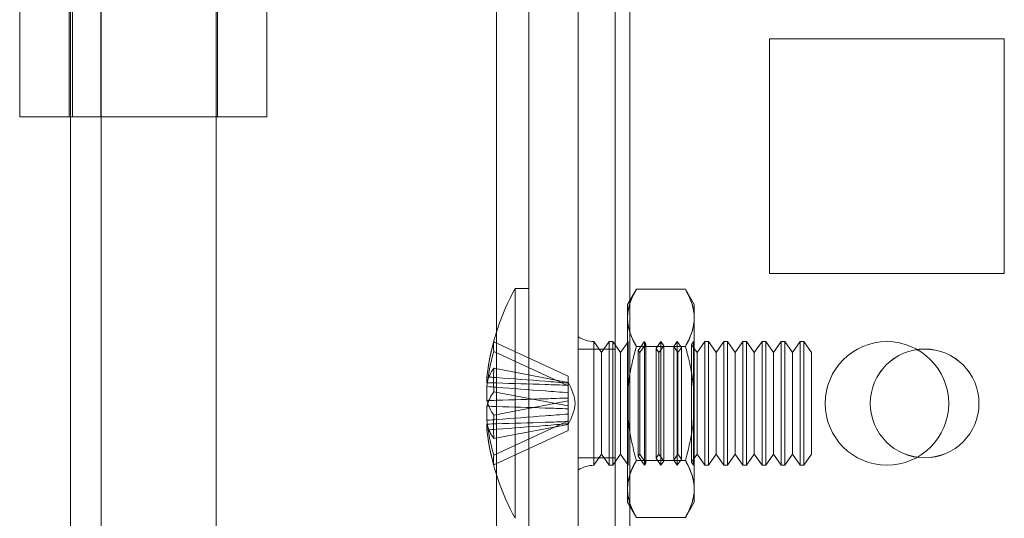
# Model space of a CAD drawing. Units: millimetres. Extents: x -3786 to 4614, y -3385 to 2555.
# Drawn here: x 211 to 251, y -1155 to -1135 of the extents above; entities that cross this region are included whole.
import ezdxf

# ---------------------------------------------------------------- set-up
doc = ezdxf.new("R2010")
doc.units = ezdxf.units.MM
doc.header["$LTSCALE"] = 5

msp = doc.modelspace()

# ---------------------------------------------------------------- linework, layer by layer
at = {"color": 7, "linetype": 'Continuous', "lineweight": 18}
for p, q in [((233.693, -1957.214), (233.693, -342.914)), ((233.693, -1957.215), (233.693, -342.915)), ((235.193, -342.914), (235.193, -1957.214)), ((235.193, -342.915), (235.193, -1957.215)), ((235.793, -1957.214), (235.793, -342.914)), ((235.793, -342.914), (235.793, -1957.214)), ((235.793, -1957.215), (235.793, -342.915)), ((235.793, -342.915), (235.793, -1957.215)), ((233.693, -390.064), (233.693, -1910.064)), ((233.693, -1910.064), (233.693, -390.064)), ((235.193, -1910.064), (235.193, -390.064)), ((235.193, -390.064), (235.193, -1910.064)), ((235.793, -390.064), (235.793, -1910.064)), ((235.793, -1910.064), (235.793, -390.064)), ((235.793, -1910.064), (235.793, -390.064)), ((235.793, -390.064), (235.793, -1910.064)), ((230.393, -1190.064), (230.393, -1110.064)), ((230.393, -1190.064), (230.393, -1110.064)), ((231.693, -1190.064), (231.693, -1110.064)), ((231.693, -1190.065), (231.693, -1110.065)), ((233.693, -1190.064), (233.693, -1110.064)), ((233.693, -1190.065), (233.693, -1110.065)), ((211.093, -1123.214), (211.093, -1138.464)), ((211.093, -1123.214), (211.093, -1138.465)), ((213.093, -1123.214), (213.093, -1138.464)), ((213.093, -1123.214), (213.093, -1138.465)), ((213.143, -1123.214), (213.143, -1179.214)), ((213.225, -1123.214), (213.225, -1138.464)), ((214.372, -1123.214), (214.372, -1138.464)), ((214.393, -1138.464), (214.393, -1123.214)), ((214.393, -1138.464), (214.393, -1123.214)), ((219.043, -1179.214), (219.043, -1123.214)), ((219.093, -1138.465), (219.093, -1123.214)), ((221.093, -1138.465), (221.093, -1123.214)), ((250.943, -1135.314), (241.443, -1135.314)), ((250.943, -1135.314), (241.443, -1135.314)), ((241.443, -1135.314), (241.443, -1144.814)), ((241.443, -1135.314), (241.443, -1144.814)), ((241.443, -1135.314), (241.443, -1135.314)), ((241.443, -1135.314), (241.443, -1144.814)), ((250.943, -1135.314), (241.443, -1135.314)), ((241.443, -1135.314), (241.443, -1135.314)), ((250.943, -1135.314), (241.443, -1135.314)), ((241.443, -1135.314), (241.443, -1144.814)), ((250.943, -1135.314), (250.943, -1135.314)), ((250.943, -1144.814), (250.943, -1135.314)), ((250.943, -1144.814), (250.943, -1135.314)), ((250.943, -1135.314), (250.943, -1135.314)), ((250.943, -1144.814), (250.943, -1135.314)), ((250.943, -1144.814), (250.943, -1135.314)), ((213.093, -1138.464), (211.093, -1138.464)), ((211.093, -1138.465), (213.093, -1138.465)), ((211.093, -1138.465), (211.093, -1138.464)), ((213.093, -1138.465), (213.093, -1138.464)), ((214.372, -1138.464), (213.225, -1138.464)), ((214.393, -1138.464), (214.393, -1138.464)), ((214.393, -1161.664), (214.393, -1138.464)), ((214.393, -1161.664), (214.393, -1138.464)), ((241.443, -1144.814), (241.443, -1144.814)), ((241.443, -1144.814), (250.943, -1144.814)), ((241.443, -1144.814), (250.943, -1144.814)), ((241.443, -1144.814), (241.443, -1144.814)), ((241.443, -1144.814), (250.943, -1144.814)), ((241.443, -1144.814), (250.943, -1144.814)), ((250.943, -1144.814), (250.943, -1144.814)), ((250.943, -1144.814), (250.943, -1144.814)), ((231.693, -1145.414), (231.143, -1145.414)), ((231.143, -1145.415), (231.143, -1154.714)), ((231.693, -1145.418), (231.693, -1154.711)), ((236.05, -1145.446), (235.693, -1146.064)), ((236.05, -1145.446), (238.035, -1145.446)), ((238.393, -1146.064), (238.035, -1145.446)), ((235.693, -1146.6), (235.693, -1146.064)), ((238.393, -1146.6), (238.393, -1146.064)), ((235.693, -1150.064), (235.693, -1146.6)), ((235.693, -1146.6), (235.693, -1150.064)), ((238.393, -1146.6), (238.393, -1150.064)), ((238.393, -1150.064), (238.393, -1146.6)), ((230.283, -1147.575), (233.293, -1148.962)), ((233.693, -1147.368), (233.693, -1152.761)), ((234.643, -1148.009), (234.331, -1147.564)), ((234.331, -1147.564), (234.331, -1152.565)), ((234.331, -1152.564), (234.331, -1147.565)), ((234.954, -1147.564), (234.643, -1148.009)), ((235.104, -1147.564), (234.954, -1147.564)), ((234.954, -1152.564), (234.954, -1147.565)), ((235.415, -1148.009), (235.104, -1147.564)), ((235.104, -1152.564), (235.104, -1147.565)), ((235.723, -1147.571), (235.415, -1148.009)), ((235.718, -1147.564), (235.693, -1147.564)), ((235.693, -1152.564), (235.693, -1147.564)), ((235.723, -1147.571), (235.718, -1147.564)), ((235.718, -1147.564), (235.718, -1152.564)), ((235.723, -1147.571), (235.723, -1152.558)), ((236.38, -1147.564), (236.129, -1147.924)), ((236.44, -1147.65), (236.188, -1148.009)), ((236.44, -1147.65), (236.38, -1147.564)), ((236.38, -1147.564), (236.38, -1152.564)), ((236.44, -1152.478), (236.44, -1147.651)), ((237.043, -1147.564), (236.846, -1147.845)), ((237.158, -1147.729), (237.043, -1147.564)), ((237.043, -1147.564), (237.043, -1152.564)), ((237.705, -1147.564), (237.564, -1147.767)), ((237.875, -1147.807), (237.705, -1147.564)), ((237.705, -1147.564), (237.705, -1152.564)), ((238.367, -1147.564), (238.281, -1147.688)), ((238.38, -1147.583), (238.367, -1147.564)), ((238.367, -1147.564), (238.367, -1152.564)), ((238.393, -1147.564), (238.38, -1147.583)), ((238.38, -1152.546), (238.38, -1147.583)), ((238.393, -1147.564), (238.393, -1152.564)), ((238.818, -1147.564), (238.506, -1148.009)), ((238.968, -1147.564), (238.818, -1147.564)), ((238.818, -1152.564), (238.818, -1147.565)), ((239.279, -1148.009), (238.968, -1147.564)), ((238.968, -1152.564), (238.968, -1147.565)), ((239.591, -1147.564), (239.279, -1148.009)), ((239.74, -1147.564), (239.591, -1147.564)), ((239.591, -1152.564), (239.591, -1147.565)), ((240.052, -1148.009), (239.74, -1147.564)), ((239.74, -1152.564), (239.74, -1147.565)), ((240.363, -1147.564), (240.052, -1148.009)), ((240.513, -1147.564), (240.363, -1147.564)), ((240.363, -1152.564), (240.363, -1147.565)), ((240.825, -1148.009), (240.513, -1147.564)), ((240.513, -1152.564), (240.513, -1147.565)), ((241.136, -1147.564), (240.825, -1148.009)), ((241.286, -1147.564), (241.136, -1147.564)), ((241.136, -1152.564), (241.136, -1147.565)), ((241.597, -1148.009), (241.286, -1147.564)), ((241.286, -1152.564), (241.286, -1147.565)), ((241.909, -1147.564), (241.597, -1148.009)), ((242.058, -1147.564), (241.909, -1147.564)), ((241.909, -1152.564), (241.909, -1147.565)), ((242.37, -1148.009), (242.058, -1147.564)), ((242.058, -1152.564), (242.058, -1147.565)), ((242.682, -1147.564), (242.37, -1148.009)), ((242.831, -1147.564), (242.682, -1147.564)), ((242.682, -1152.564), (242.682, -1147.565)), ((243.143, -1148.009), (242.831, -1147.564)), ((242.831, -1152.564), (242.831, -1147.565)), ((230.283, -1147.969), (233.293, -1149.356)), ((235.193, -1147.864), (233.693, -1147.864)), ((235.193, -1147.864), (233.693, -1147.864)), ((235.193, -1147.864), (233.693, -1147.864)), ((235.193, -1147.864), (233.693, -1147.864)), ((233.693, -1152.264), (233.693, -1147.864)), ((233.693, -1152.264), (233.693, -1147.864)), ((233.693, -1152.264), (233.693, -1147.864)), ((233.693, -1152.264), (233.693, -1147.864)), ((234.643, -1152.119), (234.643, -1148.011)), ((235.193, -1152.264), (235.193, -1147.864)), ((235.193, -1152.264), (235.193, -1147.864)), ((235.193, -1152.264), (235.193, -1147.864)), ((235.193, -1152.264), (235.193, -1147.864)), ((235.415, -1152.119), (235.415, -1148.011)), ((236.05, -1147.755), (238.035, -1147.755)), ((236.05, -1147.755), (238.035, -1147.755)), ((236.188, -1148.009), (236.129, -1147.924)), ((236.129, -1152.205), (236.129, -1147.924)), ((236.188, -1152.119), (236.188, -1148.011)), ((236.961, -1148.009), (236.846, -1147.845)), ((236.846, -1152.283), (236.846, -1147.846)), ((237.158, -1147.729), (236.961, -1148.009)), ((236.961, -1152.119), (236.961, -1148.011)), ((237.158, -1152.397), (237.158, -1147.732)), ((237.734, -1148.009), (237.564, -1147.767)), ((237.564, -1152.359), (237.564, -1147.77)), ((237.875, -1147.807), (237.734, -1148.009)), ((237.734, -1152.119), (237.734, -1148.011)), ((237.875, -1152.321), (237.875, -1147.808)), ((238.506, -1148.009), (238.281, -1147.688)), ((238.281, -1152.44), (238.281, -1147.689)), ((238.506, -1152.119), (238.506, -1148.011)), ((239.279, -1152.119), (239.279, -1148.011)), ((240.052, -1152.119), (240.052, -1148.011)), ((240.825, -1152.119), (240.825, -1148.011)), ((241.597, -1152.119), (241.597, -1148.011)), ((242.37, -1152.119), (242.37, -1148.011)), ((243.143, -1152.119), (243.143, -1148.011)), ((230.283, -1148.641), (233.293, -1149.214)), ((230.004, -1148.989), (230.004, -1149.226)), ((233.293, -1148.962), (233.293, -1149.242)), ((233.293, -1148.962), (233.293, -1149.356)), ((233.293, -1149.33), (233.293, -1149.214)), ((233.293, -1150.166), (233.293, -1149.214)), ((233.293, -1149.635), (233.293, -1149.215)), ((233.293, -1149.33), (233.293, -1149.242)), ((230.004, -1149.951), (230.004, -1149.383)), ((230.283, -1149.593), (233.293, -1150.166)), ((233.293, -1150.282), (233.293, -1149.33)), ((233.293, -1149.635), (233.293, -1149.356)), ((233.293, -1149.635), (233.293, -1149.847)), ((230.283, -1150.536), (233.293, -1149.963)), ((233.293, -1149.847), (233.293, -1150.799)), ((233.293, -1149.963), (233.293, -1149.847)), ((233.293, -1149.963), (233.293, -1150.915)), ((235.693, -1150.064), (235.693, -1153.529)), ((235.693, -1150.064), (235.693, -1153.529)), ((238.393, -1150.064), (238.393, -1153.529)), ((238.393, -1153.529), (238.393, -1150.064)), ((243.693, -1150.064), (243.693, -1150.064)), ((243.693, -1150.064), (243.693, -1150.064)), ((245.518, -1150.064), (245.518, -1150.064)), ((245.518, -1150.065), (245.518, -1150.065)), ((248.693, -1150.064), (248.693, -1150.064)), ((248.693, -1150.064), (248.693, -1150.064)), ((249.918, -1150.064), (249.918, -1150.064)), ((249.918, -1150.065), (249.918, -1150.065)), ((230.004, -1150.178), (230.004, -1150.746)), ((233.293, -1150.166), (233.293, -1150.282)), ((233.293, -1150.494), (233.293, -1150.282)), ((230.283, -1152.16), (233.293, -1150.773)), ((233.293, -1150.494), (233.293, -1150.914)), ((233.293, -1150.494), (233.293, -1150.773)), ((233.293, -1151.167), (233.293, -1150.773)), ((233.293, -1150.799), (233.293, -1150.915)), ((233.293, -1150.799), (233.293, -1150.887)), ((230.004, -1151.14), (230.004, -1150.903)), ((230.283, -1151.488), (233.293, -1150.915)), ((230.283, -1152.554), (233.293, -1151.167)), ((233.293, -1151.167), (233.293, -1150.887)), ((233.693, -1152.264), (235.193, -1152.264)), ((233.693, -1152.264), (235.193, -1152.264)), ((233.693, -1152.264), (235.193, -1152.264)), ((233.693, -1152.264), (235.193, -1152.264)), ((234.331, -1152.564), (234.643, -1152.119)), ((234.643, -1152.119), (234.954, -1152.564)), ((235.104, -1152.564), (235.415, -1152.119)), ((235.415, -1152.119), (235.723, -1152.558)), ((236.05, -1152.374), (238.035, -1152.374)), ((236.05, -1152.374), (238.035, -1152.374)), ((236.129, -1152.205), (236.188, -1152.119)), ((236.129, -1152.205), (236.38, -1152.564)), ((236.188, -1152.119), (236.44, -1152.479)), ((236.846, -1152.284), (236.961, -1152.119)), ((236.846, -1152.284), (237.043, -1152.564)), ((236.961, -1152.119), (237.158, -1152.4)), ((237.043, -1152.564), (237.158, -1152.4)), ((237.564, -1152.362), (237.734, -1152.119)), ((237.564, -1152.362), (237.705, -1152.564)), ((237.705, -1152.564), (237.875, -1152.322)), ((237.734, -1152.119), (237.875, -1152.322)), ((238.281, -1152.441), (238.506, -1152.119)), ((238.281, -1152.441), (238.367, -1152.564)), ((238.506, -1152.119), (238.818, -1152.564)), ((238.968, -1152.564), (239.279, -1152.119)), ((239.279, -1152.119), (239.591, -1152.564)), ((239.74, -1152.564), (240.052, -1152.119)), ((240.052, -1152.119), (240.363, -1152.564)), ((240.513, -1152.564), (240.825, -1152.119)), ((240.825, -1152.119), (241.136, -1152.564)), ((241.286, -1152.564), (241.597, -1152.119)), ((241.597, -1152.119), (241.909, -1152.564)), ((242.058, -1152.564), (242.37, -1152.119)), ((242.37, -1152.119), (242.682, -1152.564)), ((242.831, -1152.564), (243.143, -1152.119)), ((234.954, -1152.564), (235.104, -1152.564)), ((235.693, -1152.564), (235.718, -1152.564)), ((235.718, -1152.564), (235.723, -1152.558)), ((236.38, -1152.564), (236.44, -1152.479)), ((238.367, -1152.564), (238.38, -1152.546)), ((238.38, -1152.546), (238.393, -1152.564)), ((238.818, -1152.564), (238.968, -1152.564)), ((239.591, -1152.564), (239.74, -1152.564)), ((240.363, -1152.564), (240.513, -1152.564)), ((241.136, -1152.564), (241.286, -1152.564)), ((241.909, -1152.564), (242.058, -1152.564)), ((242.682, -1152.564), (242.831, -1152.564)), ((235.693, -1153.529), (235.693, -1154.064)), ((238.393, -1153.529), (238.393, -1154.064)), ((235.693, -1154.064), (236.05, -1154.683)), ((238.035, -1154.683), (238.393, -1154.064)), ((236.05, -1154.683), (238.035, -1154.683))]:
    msp.add_line(p, q, dxfattribs=at)
at = {"color": 7, "linetype": 'Continuous', "lineweight": 18, "flags": 128}
for points in [[(213.225, -1138.464), (213.535, -1138.464), (213.86, -1138.464), (214.196, -1138.464), (214.543, -1138.464), (214.898, -1138.464), (215.26, -1138.464), (215.627, -1138.464), (215.996, -1138.464), (216.365, -1138.464), (216.733, -1138.464), (217.098, -1138.464), (217.457, -1138.464), (217.809, -1138.464), (218.151, -1138.464), (218.482, -1138.464), (218.8, -1138.464), (219.103, -1138.464), (219.389, -1138.464), (219.658, -1138.464), (219.907, -1138.464), (220.136, -1138.464), (220.342, -1138.464), (220.525, -1138.464), (220.684, -1138.464), (220.818, -1138.465), (220.925, -1138.465), (221.007, -1138.465), (221.062, -1138.465), (221.089, -1138.465), (221.089, -1138.465), (221.062, -1138.465), (221.008, -1138.465), (220.927, -1138.465), (220.82, -1138.465), (220.686, -1138.465), (220.528, -1138.465), (220.345, -1138.465), (220.139, -1138.465), (219.911, -1138.465), (219.662, -1138.465), (219.394, -1138.465), (219.108, -1138.465), (218.805, -1138.465), (218.487, -1138.465), (218.156, -1138.465), (217.814, -1138.465), (217.463, -1138.465), (217.104, -1138.465), (216.739, -1138.465), (216.371, -1138.465), (216.002, -1138.465), (215.633, -1138.465), (215.266, -1138.465), (214.904, -1138.465), (214.549, -1138.465), (214.202, -1138.465), (213.865, -1138.465), (213.54, -1138.465), (213.23, -1138.465), (212.935, -1138.465), (212.657, -1138.465), (212.398, -1138.465), (212.159, -1138.465), (211.942, -1138.465), (211.748, -1138.465), (211.577, -1138.465), (211.431, -1138.465), (211.31, -1138.465), (211.215, -1138.465), (211.147, -1138.465), (211.106, -1138.465), (211.093, -1138.465)], [(211.093, -1138.464), (211.107, -1138.464), (211.149, -1138.464), (211.219, -1138.464), (211.316, -1138.464), (211.439, -1138.464), (211.587, -1138.464), (211.759, -1138.464), (211.954, -1138.464), (212.17, -1138.464), (212.404, -1138.464), (212.656, -1138.464), (212.922, -1138.464), (213.201, -1138.464), (213.49, -1138.464), (213.786, -1138.464), (214.088, -1138.464), (214.393, -1138.464)], [(213.093, -1138.464), (213.109, -1138.464), (213.156, -1138.464), (213.234, -1138.464), (213.341, -1138.464), (213.473, -1138.464), (213.629, -1138.464), (213.803, -1138.464), (213.991, -1138.464), (214.189, -1138.464), (214.393, -1138.464)], [(214.372, -1138.464), (214.613, -1138.464), (214.867, -1138.464), (215.133, -1138.464), (215.407, -1138.464), (215.687, -1138.464), (215.971, -1138.464), (216.256, -1138.464), (216.54, -1138.464), (216.819, -1138.464), (217.092, -1138.464), (217.356, -1138.464), (217.609, -1138.464), (217.848, -1138.464), (218.071, -1138.464), (218.276, -1138.464), (218.461, -1138.464), (218.625, -1138.465), (218.767, -1138.465), (218.884, -1138.465), (218.975, -1138.465), (219.041, -1138.465), (219.08, -1138.465), (219.093, -1138.465), (219.078, -1138.465), (219.036, -1138.465), (218.968, -1138.465), (218.873, -1138.465), (218.754, -1138.465), (218.61, -1138.465), (218.444, -1138.465), (218.257, -1138.465), (218.05, -1138.465), (217.825, -1138.465), (217.585, -1138.465), (217.331, -1138.465), (217.066, -1138.465), (216.792, -1138.465), (216.512, -1138.465), (216.228, -1138.465), (215.943, -1138.465), (215.659, -1138.465), (215.38, -1138.465), (215.106, -1138.465), (214.842, -1138.465), (214.589, -1138.465), (214.349, -1138.465), (214.125, -1138.465), (213.919, -1138.465), (213.733, -1138.465), (213.568, -1138.465), (213.425, -1138.465), (213.307, -1138.465), (213.214, -1138.465), (213.147, -1138.465), (213.106, -1138.465), (213.093, -1138.465)]]:
    msp.add_lwpolyline(points, dxfattribs=at)
at = {"color": 7, "linetype": 'Continuous', "lineweight": 18}
for centre, radius in [((246.193, -1150.064), 2.5), ((246.193, -1150.064), 2.5), ((246.193, -1150.064), 2.5), ((246.193, -1150.064), 2.5), ((247.718, -1150.064), 2.2), ((247.718, -1150.064), 2.2), ((247.718, -1150.065), 2.2), ((247.718, -1150.065), 2.2)]:
    msp.add_circle(centre, radius, dxfattribs=at)
for centre, radius, start, end in [((239.552, -1150.064), 9.609, 151.0594, 171.9316), ((238.223, -1149.876), 8.267, 163.839, 173.8419), ((231.809, -1147.772), 1.539, 172.659, 187.341), ((234.381, -1146.264), 1.3, 238.0217, 267.7927), ((238.223, -1150.269), 8.267, 163.839, 173.8419), ((231.763, -1149.707), 1.824, 144.2549, 164.6977), ((239.257, -1149.117), 8.987, 176.9641, 183.0359), ((231.763, -1150.659), 1.824, 144.2549, 164.6977), ((231.763, -1149.47), 1.824, 195.3023, 215.7451), ((238.223, -1149.859), 8.267, 186.1581, 196.161), ((239.257, -1151.012), 8.987, 176.9641, 183.0359), ((231.763, -1150.422), 1.824, 195.3023, 215.7451), ((238.223, -1150.253), 8.267, 186.1581, 196.161), ((239.552, -1150.064), 9.609, 188.0684, 208.9406), ((231.809, -1152.357), 1.539, 172.659, 187.341), ((234.381, -1153.864), 1.3, 92.2073, 121.9783)]:
    msp.add_arc(centre, radius, start, end, dxfattribs=at)
for points, knots in [([(235.693, -1146.6), (235.693, -1146.573), (235.695, -1146.456), (235.722, -1146.249), (235.796, -1145.979), (235.904, -1145.711), (236.001, -1145.534), (236.05, -1145.446)], [0, 0, 0, 0, 0.070013, 0.2997802, 0.5308093, 0.7650145, 1, 1, 1, 1]), ([(236.05, -1145.446), (235.999, -1145.539), (235.897, -1145.726), (235.784, -1146.012), (235.707, -1146.304), (235.698, -1146.501), (235.693, -1146.6)], [0, 0, 0, 0, 0.247269, 0.495363, 0.746874, 1, 1, 1, 1]), ([(238.393, -1146.6), (238.392, -1146.573), (238.391, -1146.456), (238.364, -1146.249), (238.29, -1145.979), (238.181, -1145.711), (238.084, -1145.534), (238.035, -1145.446)], [0, 0, 0, 0, 0.070013, 0.29978, 0.530809, 0.765015, 1, 1, 1, 1]), ([(238.035, -1145.446), (238.087, -1145.539), (238.189, -1145.726), (238.301, -1146.012), (238.378, -1146.304), (238.388, -1146.501), (238.393, -1146.6)], [0, 0, 0, 0, 0.247269, 0.495363, 0.746874, 1, 1, 1, 1]), ([(235.693, -1146.6), (235.693, -1146.628), (235.695, -1146.745), (235.722, -1146.952), (235.796, -1147.221), (235.904, -1147.49), (236.001, -1147.666), (236.05, -1147.755)], [0, 0, 0, 0, 0.070013, 0.29978, 0.530809, 0.765015, 1, 1, 1, 1]), ([(236.05, -1147.755), (235.999, -1147.662), (235.897, -1147.475), (235.784, -1147.189), (235.707, -1146.897), (235.698, -1146.699), (235.693, -1146.6)], [0, 0, 0, 0, 0.247269, 0.495363, 0.746874, 1, 1, 1, 1]), ([(238.035, -1147.755), (238.087, -1147.662), (238.189, -1147.475), (238.301, -1147.189), (238.378, -1146.897), (238.388, -1146.699), (238.393, -1146.6)], [0, 0, 0, 0, 0.247269, 0.495363, 0.746874, 1, 1, 1, 1]), ([(238.393, -1146.6), (238.392, -1146.628), (238.391, -1146.745), (238.364, -1146.952), (238.29, -1147.221), (238.181, -1147.49), (238.084, -1147.666), (238.035, -1147.755)], [0, 0, 0, 0, 0.070013, 0.29978, 0.530809, 0.765015, 1, 1, 1, 1]), ([(236.05, -1147.755), (235.997, -1147.949), (235.868, -1148.421), (235.757, -1149.048), (235.701, -1149.626), (235.695, -1149.918), (235.693, -1150.064)], [0, 0, 0, 0, 0.257198, 0.626269, 0.812787, 1, 1, 1, 1]), ([(236.05, -1147.755), (235.997, -1147.949), (235.868, -1148.421), (235.757, -1149.048), (235.701, -1149.626), (235.695, -1149.918), (235.693, -1150.064)], [0, 0, 0, 0, 0.257198, 0.626269, 0.812787, 1, 1, 1, 1]), ([(238.035, -1147.755), (238.088, -1147.949), (238.217, -1148.421), (238.328, -1149.048), (238.385, -1149.626), (238.39, -1149.918), (238.393, -1150.064)], [0, 0, 0, 0, 0.257198, 0.626269, 0.812787, 1, 1, 1, 1]), ([(238.035, -1147.755), (238.088, -1147.949), (238.217, -1148.421), (238.328, -1149.048), (238.385, -1149.626), (238.39, -1149.918), (238.393, -1150.064)], [0, 0, 0, 0, 0.257198, 0.626269, 0.812787, 1, 1, 1, 1]), ([(233.293, -1149.242), (232.981, -1149.217), (232.016, -1149.139), (230.919, -1149.057), (230.134, -1148.999), (230.004, -1148.989)], [0, 0, 0, 0, 0.284052, 0.880897, 1, 1, 1, 1]), ([(230.004, -1149.226), (230.134, -1149.23), (230.919, -1149.253), (232.016, -1149.288), (232.981, -1149.319), (233.293, -1149.33)], [0, 0, 0, 0, 0.119103, 0.715948, 1, 1, 1, 1]), ([(230.004, -1149.383), (230.134, -1149.392), (230.919, -1149.45), (232.016, -1149.533), (232.981, -1149.61), (233.293, -1149.635)], [0, 0, 0, 0, 0.119103, 0.715948, 1, 1, 1, 1]), ([(233.293, -1149.847), (232.981, -1149.857), (232.016, -1149.889), (230.919, -1149.924), (230.134, -1149.947), (230.004, -1149.951)], [0, 0, 0, 0, 0.2840521, 0.8808975, 1, 1, 1, 1]), ([(235.693, -1150.064), (235.699, -1150.274), (235.712, -1150.768), (235.83, -1151.544), (235.976, -1152.096), (236.05, -1152.374)], [0, 0, 0, 0, 0.268407, 0.632373, 1, 1, 1, 1]), ([(235.693, -1150.064), (235.699, -1150.274), (235.712, -1150.768), (235.83, -1151.543), (235.976, -1152.096), (236.05, -1152.374)], [0, 0, 0, 0, 0.268407, 0.632373, 1, 1, 1, 1]), ([(238.393, -1150.064), (238.387, -1150.274), (238.373, -1150.768), (238.256, -1151.544), (238.109, -1152.096), (238.035, -1152.374)], [0, 0, 0, 0, 0.268407, 0.632373, 1, 1, 1, 1]), ([(238.393, -1150.064), (238.387, -1150.274), (238.373, -1150.768), (238.256, -1151.543), (238.109, -1152.096), (238.035, -1152.374)], [0, 0, 0, 0, 0.268407, 0.632373, 1, 1, 1, 1]), ([(233.293, -1150.282), (232.981, -1150.271), (232.016, -1150.239), (230.919, -1150.205), (230.134, -1150.181), (230.004, -1150.178)], [0, 0, 0, 0, 0.284052, 0.880897, 1, 1, 1, 1]), ([(230.004, -1150.746), (230.134, -1150.737), (230.919, -1150.679), (232.016, -1150.596), (232.981, -1150.519), (233.293, -1150.494)], [0, 0, 0, 0, 0.119103, 0.715948, 1, 1, 1, 1]), ([(230.004, -1150.903), (230.134, -1150.899), (230.919, -1150.875), (232.016, -1150.841), (232.981, -1150.809), (233.293, -1150.799)], [0, 0, 0, 0, 0.119103, 0.715948, 1, 1, 1, 1]), ([(233.293, -1150.887), (232.981, -1150.912), (232.016, -1150.99), (230.919, -1151.072), (230.134, -1151.13), (230.004, -1151.14)], [0, 0, 0, 0, 0.284052, 0.880897, 1, 1, 1, 1]), ([(236.05, -1152.374), (235.999, -1152.467), (235.897, -1152.654), (235.784, -1152.94), (235.707, -1153.232), (235.698, -1153.43), (235.693, -1153.529)], [0, 0, 0, 0, 0.247269, 0.495363, 0.746874, 1, 1, 1, 1]), ([(235.693, -1153.529), (235.693, -1153.501), (235.695, -1153.384), (235.722, -1153.177), (235.796, -1152.908), (235.904, -1152.639), (236.001, -1152.462), (236.05, -1152.374)], [0, 0, 0, 0, 0.070013, 0.29978, 0.530809, 0.765015, 1, 1, 1, 1]), ([(238.035, -1152.374), (238.087, -1152.467), (238.189, -1152.654), (238.301, -1152.94), (238.378, -1153.232), (238.388, -1153.43), (238.393, -1153.529)], [0, 0, 0, 0, 0.247269, 0.495363, 0.746874, 1, 1, 1, 1]), ([(238.393, -1153.529), (238.392, -1153.501), (238.391, -1153.384), (238.364, -1153.177), (238.29, -1152.908), (238.181, -1152.639), (238.084, -1152.462), (238.035, -1152.374)], [0, 0, 0, 0, 0.070013, 0.29978, 0.530809, 0.765015, 1, 1, 1, 1]), ([(236.05, -1154.683), (235.999, -1154.59), (235.897, -1154.403), (235.784, -1154.117), (235.707, -1153.825), (235.698, -1153.628), (235.693, -1153.529)], [0, 0, 0, 0, 0.247269, 0.495363, 0.746874, 1, 1, 1, 1]), ([(235.693, -1153.529), (235.693, -1153.556), (235.695, -1153.673), (235.722, -1153.88), (235.796, -1154.149), (235.904, -1154.418), (236.001, -1154.595), (236.05, -1154.683)], [0, 0, 0, 0, 0.070013, 0.2997802, 0.5308093, 0.7650145, 1, 1, 1, 1]), ([(238.393, -1153.529), (238.392, -1153.556), (238.391, -1153.673), (238.364, -1153.88), (238.29, -1154.149), (238.181, -1154.418), (238.084, -1154.595), (238.035, -1154.683)], [0, 0, 0, 0, 0.070013, 0.29978, 0.530809, 0.765015, 1, 1, 1, 1]), ([(238.035, -1154.683), (238.087, -1154.59), (238.189, -1154.403), (238.301, -1154.117), (238.378, -1153.825), (238.388, -1153.628), (238.393, -1153.529)], [0, 0, 0, 0, 0.247269, 0.495363, 0.746874, 1, 1, 1, 1])]:
    msp.add_open_spline(points, degree=3, knots=knots, dxfattribs=at)
msp.add_open_spline([(233.293, -1150.915), (233.431, -1150.632), (233.707, -1150.064), (233.431, -1149.497), (233.293, -1149.213)], degree=3, dxfattribs=at)

doc.saveas('drawing.dxf')
